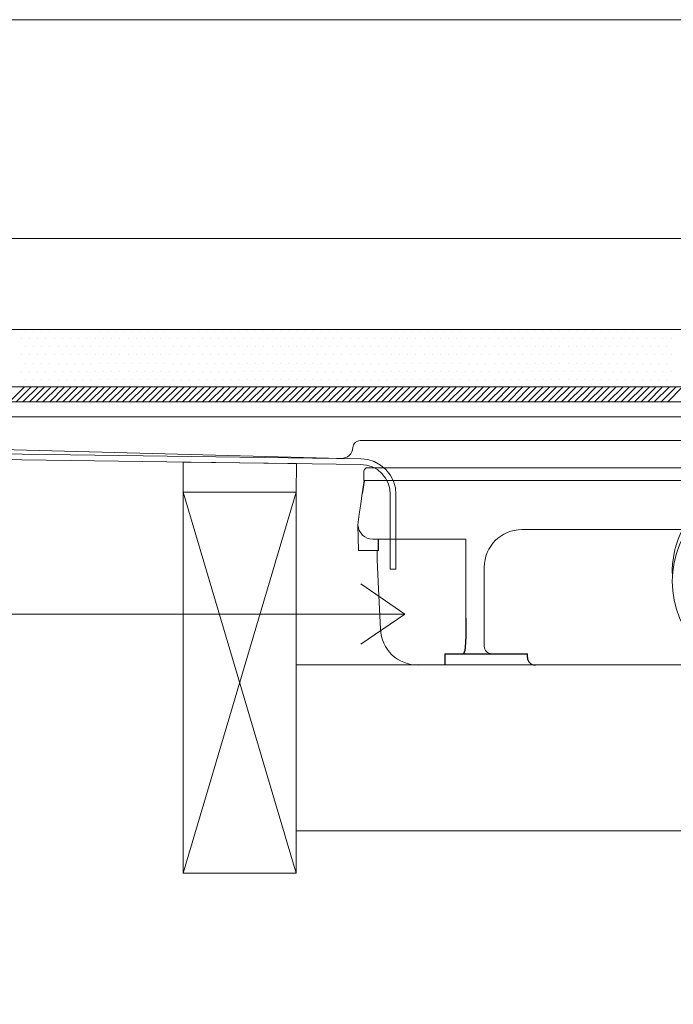
# Model space of a CAD drawing. Units: inches. Extents: x 5 to 2105, y 4 to 1488.
# Drawn here: x 444 to 531, y 543 to 674 of the extents above; entities that cross this region are included whole.
import ezdxf

# ---------------------------------------------------------------- set-up
doc = ezdxf.new("R2010")
doc.units = ezdxf.units.IN
doc.header["$MEASUREMENT"] = 0
doc.layers.add('A52-A--', color=33, linetype='Continuous', lineweight=25)
for name, color, linetype in [('PDF_0', 7, 'Continuous'), ('PDF_A52-A--', 7, 'Continuous'), ('PDF_Dimensions', 7, 'Continuous'), ('PDF_hatch', 7, 'Continuous')]:
    doc.layers.add(name, color=color, linetype=linetype)
doc.layers.add('PDF_A52-S--', color=7, linetype='Continuous', true_color=0x005f7f)

# ---------------------------------------------------------------- blocks, each defined once
blk = doc.blocks.new('1417.0050')
at = {"layer": 'A52-A--', "linetype": 'Continuous', "lineweight": 15}
for p, q in [((106, 0), (-106, 0)), ((-107, -1), (-107, -3.39)), ((107, -1), (107, -3.39)), ((-106.97, -3.39), (-107, -3.39)), ((-106.98, -3.41), (-77, -3.41)), ((-77, -3.41), (-5.81, -3.41)), ((5.8, -3.41), (77, -3.41)), ((106.98, -3.41), (77, -3.41)), ((106.97, -3.39), (107, -3.39)), ((-108.42, -22.01), (-108.6, -15.22)), ((108.42, -22.01), (108.6, -15.22)), ((-65, -16.46), (-63.5, -16.46)), ((-63.5, -16.46), (-22.32, -16.46)), ((22.32, -16.46), (63.5, -16.46)), ((63.5, -16.46), (65, -16.46)), ((-79.9, -19.01), (-104.65, -19.01)), ((-103.17, -19.01), (-103.17, -22.01)), ((-79.9, -24.46), (-79.9, -19.01)), ((79.9, -19.01), (79.9, -24.46)), ((79.9, -19.01), (104.66, -19.01)), ((103.17, -19.01), (103.17, -22.01)), ((-103.17, -22.01), (-108.42, -22.01)), ((-103.5, -22.01), (-103.5, -24.46)), ((103.17, -22.01), (108.42, -22.01)), ((103.29, -22.01), (103.29, -24.46)), ((-75, -47.46), (-75, -26.46)), ((75, -26.46), (75, -47.46)), ((-11.41, -52.45), (-92.81, -52.45)), ((92.6, -52.45), (11.41, -52.45))]:
    blk.add_line(p, q, dxfattribs=at)
at = {"layer": 'A52-A--', "ltscale": 0.2}
for p, q in [((86.87, 0), (86.87, 0)), ((-106.98, -3.41), (-107.46, -6.87)), ((106.98, -3.41), (107.46, -6.87)), ((-85.39, -52.46), (-85.39, -49.46)), ((-85.39, -49.46), (-63.5, -49.46)), ((-63.5, -50.46), (-63.5, -49.46)), ((85.18, -49.46), (63.29, -49.46)), ((63.29, -50.46), (63.29, -49.46)), ((85.18, -52.46), (85.18, -49.46)), ((85.18, -52.46), (85.18, -49.46))]:
    blk.add_line(p, q, dxfattribs=at)
at = {"layer": 'A52-A--', "linetype": 'Continuous', "lineweight": 15, "flags": 128}
for points in [[(-108.6, -15.22), (-108.44, -13.8), (-108.24, -12.39), (-108.01, -10.76), (-107.75, -8.92), (-107.46, -6.87)], [(108.6, -15.22), (108.44, -13.8), (108.24, -12.39), (108.01, -10.76), (107.75, -8.92), (107.46, -6.87)], [(-103.5, -24.46), (-103.1, -32.22), (-102.63, -42.92)], [(-79.88, -39.98), (-79.89, -29), (-79.9, -24.46)], [(79.9, -24.46), (79.89, -35.44), (79.88, -39.98)], [(103.3, -24.46), (102.89, -32.22), (102.43, -42.92)]]:
    blk.add_lwpolyline(points, dxfattribs=at)
at = {"layer": 'A52-A--', "ltscale": 0.2}
for points in [[(-79.88, -39.98), (-79.89, -42.14), (-79.93, -44.78), (-79.99, -46.51), (-80.05, -47.6), (-80.14, -48.57), (-80.5, -49.46)], [(79.88, -39.98), (79.89, -42.14), (79.93, -44.78), (79.99, -46.51), (80.05, -47.6), (80.14, -48.57), (80.5, -49.46)]]:
    blk.add_lwpolyline(points, dxfattribs=at)
at = {"layer": 'A52-A--', "linetype": 'Continuous', "lineweight": 15}
blk.add_circle((0, -30.21), 25, dxfattribs=at)
at = {"layer": 'A52-A--', "ltscale": 0.2}
blk.add_circle((0, -30.21), 22.5, dxfattribs=at)
at = {"layer": 'A52-A--', "linetype": 'Continuous', "lineweight": 15}
for centre, radius, start, end in [((-106, -1), 1, 90, 180), ((106, -1), 1, 0, 90), ((0, -27.73), 25, 357.1714, 182.868), ((-104.63, -15.04), 3.97, 182.6604, 269.6679), ((104.63, -15.04), 3.97, 270.3321, 357.3396), ((-65, -26.46), 10, 90, 180), ((65, -26.46), 10, 0, 90), ((-92.68, -42.5), 9.96, 182.3997, 270.4001), ((92.48, -42.5), 9.96, 269.5999, 357.6003), ((-73, -47.46), 2, 180, 270), ((73, -47.46), 2, 270, 0)]:
    blk.add_arc(centre, radius, start, end, dxfattribs=at)
at = {"layer": 'A52-A--', "ltscale": 0.2}
for centre, start, end in [((-61.5, -50.46), 180, 270), ((61.29, -50.46), 270, 360)]:
    blk.add_arc(centre, 2, start, end, dxfattribs=at)

msp = doc.modelspace()

# ---------------------------------------------------------------- linework, layer by layer
at = {"layer": 'PDF_0', "lineweight": 15}
for points in [[(284.4, 674.27), (801.63, 674.27)], [(359.79, 621.49), (359.79, 633.09), (726.3, 633.09), (726.3, 623.99), (726.3, 623.46), (359.79, 623.46)], [(359.79, 625.48), (726.3, 625.48)], [(400.17, 620.75), (399.8, 620.75), (361.17, 620.75), (360.16, 620.75), (359.15, 620.75), (358.14, 620.75), (357.13, 620.75), (357.13, 621.49), (358.14, 621.49), (359.15, 621.49), (360.16, 621.49), (361.17, 621.49), (399.8, 621.49), (400.17, 621.49), (685.92, 621.49)], [(480.51, 560.84), (465.5, 611.49), (465.5, 615.48), (480.56, 615.27), (480.51, 611.49), (465.5, 560.84)], [(480.51, 588.51), (605.53, 588.51)], [(480.51, 566.48), (605.53, 566.48)]]:
    msp.add_lwpolyline(points, dxfattribs=at)
msp.add_lwpolyline([(400.17, 621.49), (400.17, 620.21), (400.17, 619.23, 0.406546), (401.13, 618.19), (486.5, 615.96, 0.408062), (488.06, 617.41, -0.400418), (489.02, 618.35), (597.05, 618.35, -0.400418), (598.03, 617.4, 0.408062), (599.57, 615.96), (684.91, 618.19)], format="xyb", dxfattribs=at)
msp.add_lwpolyline([(480.51, 611.49), (465.5, 611.49), (465.5, 560.84), (480.51, 560.84)], close=True, dxfattribs=at)
at = {"layer": 'PDF_0', "lineweight": 5}
for points in [[(409.98, 543.41), (409.98, 595.26), (494.94, 595.26), (489.09, 599.31)], [(494.94, 595.26), (489.09, 591.27)]]:
    msp.add_lwpolyline(points, dxfattribs=at)
at = {"layer": 'PDF_A52-A--', "lineweight": 15}
msp.add_lwpolyline([(491.41, 603.72), (491.41, 605.16)], close=True, dxfattribs=at)
at = {"layer": 'PDF_A52-S--', "lineweight": 13}
msp.add_lwpolyline([(376.44, 616.7), (489.07, 615.16), (489.87, 615.05), (490.61, 614.84), (491.31, 614.47), (491.89, 613.94), (492.37, 613.35), (492.74, 612.66), (492.95, 611.92), (493.01, 611.17), (493.01, 601.22), (493.75, 601.22), (493.75, 611.17), (493.7, 612.07), (493.43, 612.93), (493.01, 613.78), (492.42, 614.47), (491.73, 615.05), (490.88, 615.53), (490.03, 615.8), (489.12, 615.91), (376.49, 617.45)], dxfattribs=at)
at = {"layer": 'PDF_Dimensions', "lineweight": 13}
msp.add_lwpolyline([(726.3, 645.17), (359.79, 645.17)], dxfattribs=at)
at = {"layer": 'PDF_hatch', "lineweight": 9}
for points in [[(444.49, 632.98), (444.49, 632.98)], [(445.55, 632.98), (445.55, 632.98)], [(446.67, 632.98), (446.67, 632.98)], [(447.73, 632.98), (447.73, 632.98)], [(448.85, 632.98), (448.85, 632.98)], [(449.97, 632.98), (449.97, 632.98)], [(451.03, 632.98), (451.03, 632.98)], [(452.15, 632.98), (452.15, 632.98)], [(453.21, 632.98), (453.21, 632.98)], [(454.33, 632.98), (454.33, 632.98)], [(455.39, 632.98), (455.39, 632.98)], [(456.51, 632.98), (456.51, 632.98)], [(457.63, 632.98), (457.63, 632.98)], [(458.69, 632.98), (458.69, 632.98)], [(459.81, 632.98), (459.81, 632.98)], [(460.87, 632.98), (460.87, 632.98)], [(461.99, 632.98), (461.99, 632.98)], [(463.06, 632.98), (463.06, 632.98)], [(464.17, 632.98), (464.17, 632.98)], [(465.24, 632.98), (465.24, 632.98)], [(466.35, 632.98), (466.35, 632.98)], [(467.47, 632.98), (467.47, 632.98)], [(468.53, 632.98), (468.53, 632.98)], [(469.65, 632.98), (469.65, 632.98)], [(470.72, 632.98), (470.72, 632.98)], [(471.83, 632.98), (471.83, 632.98)], [(472.9, 632.98), (472.9, 632.98)], [(474.01, 632.98), (474.01, 632.98)], [(475.08, 632.98), (475.08, 632.98)], [(476.2, 632.98), (476.2, 632.98)], [(477.31, 632.98), (477.31, 632.98)], [(478.38, 632.98), (478.38, 632.98)], [(479.49, 632.98), (479.49, 632.98)], [(480.56, 632.98), (480.56, 632.98)], [(481.68, 632.98), (481.68, 632.98)], [(482.74, 632.98), (482.74, 632.98)], [(483.86, 632.98), (483.86, 632.98)], [(484.92, 632.98), (484.92, 632.98)], [(486.04, 632.98), (486.04, 632.98)], [(487.16, 632.98), (487.16, 632.98)], [(488.22, 632.98), (488.22, 632.98)], [(489.34, 632.98), (489.34, 632.98)], [(490.4, 632.98), (490.4, 632.98)], [(491.52, 632.98), (491.52, 632.98)], [(492.58, 632.98), (492.58, 632.98)], [(493.7, 632.98), (493.7, 632.98)], [(494.76, 632.98), (494.76, 632.98)], [(495.88, 632.98), (495.88, 632.98)], [(497, 632.98), (497, 632.98)], [(498.06, 632.98), (498.06, 632.98)], [(499.18, 632.98), (499.18, 632.98)], [(500.24, 632.98), (500.24, 632.98)], [(501.36, 632.98), (501.36, 632.98)], [(502.42, 632.98), (502.42, 632.98)], [(503.54, 632.98), (503.54, 632.98)], [(504.66, 632.98), (504.66, 632.98)], [(505.72, 632.98), (505.72, 632.98)], [(506.84, 632.98), (506.84, 632.98)], [(507.9, 632.98), (507.9, 632.98)], [(509.02, 632.98), (509.02, 632.98)], [(510.09, 632.98), (510.09, 632.98)], [(511.2, 632.98), (511.2, 632.98)], [(512.27, 632.98), (512.27, 632.98)], [(513.38, 632.98), (513.38, 632.98)], [(514.5, 632.98), (514.5, 632.98)], [(515.57, 632.98), (515.57, 632.98)], [(516.68, 632.98), (516.68, 632.98)], [(517.75, 632.98), (517.75, 632.98)], [(518.86, 632.98), (518.86, 632.98)], [(519.93, 632.98), (519.93, 632.98)], [(521.05, 632.98), (521.05, 632.98)], [(522.11, 632.98), (522.11, 632.98)], [(523.23, 632.98), (523.23, 632.98)], [(524.34, 632.98), (524.34, 632.98)], [(525.41, 632.98), (525.41, 632.98)], [(526.53, 632.98), (526.53, 632.98)], [(527.59, 632.98), (527.59, 632.98)], [(528.71, 632.98), (528.71, 632.98)], [(529.77, 632.98), (529.77, 632.98)], [(443.96, 631.92), (443.96, 631.92)], [(444.49, 630.8), (444.49, 630.8)], [(445.02, 631.92), (445.02, 631.92)], [(445.55, 630.8), (445.55, 630.8)], [(446.14, 631.92), (446.14, 631.92)], [(446.67, 630.8), (446.67, 630.8)], [(447.2, 631.92), (447.2, 631.92)], [(447.73, 630.8), (447.73, 630.8)], [(448.32, 631.92), (448.32, 631.92)], [(448.85, 630.8), (448.85, 630.8)], [(449.38, 631.92), (449.38, 631.92)], [(449.97, 630.8), (449.97, 630.8)], [(450.5, 631.92), (450.5, 631.92)], [(451.03, 630.8), (451.03, 630.8)], [(451.56, 631.92), (451.56, 631.92)], [(452.15, 630.8), (452.15, 630.8)], [(452.68, 631.92), (452.68, 631.92)], [(453.21, 630.8), (453.21, 630.8)], [(453.8, 631.92), (453.8, 631.92)], [(454.33, 630.8), (454.33, 630.8)], [(454.86, 631.92), (454.86, 631.92)], [(455.39, 630.8), (455.39, 630.8)], [(455.98, 631.92), (455.98, 631.92)], [(456.51, 630.8), (456.51, 630.8)], [(457.04, 631.92), (457.04, 631.92)], [(457.63, 630.8), (457.63, 630.8)], [(458.16, 631.92), (458.16, 631.92)], [(458.69, 630.8), (458.69, 630.8)], [(459.22, 631.92), (459.22, 631.92)], [(459.81, 630.8), (459.81, 630.8)], [(460.34, 631.92), (460.34, 631.92)], [(460.87, 630.8), (460.87, 630.8)], [(461.41, 631.92), (461.41, 631.92)], [(461.99, 630.8), (461.99, 630.8)], [(462.52, 631.92), (462.52, 631.92)], [(463.06, 630.8), (463.06, 630.8)], [(463.64, 631.92), (463.64, 631.92)], [(464.17, 630.8), (464.17, 630.8)], [(464.7, 631.92), (464.7, 631.92)], [(465.24, 630.8), (465.24, 630.8)], [(465.82, 631.92), (465.82, 631.92)], [(466.35, 630.8), (466.35, 630.8)], [(466.89, 631.92), (466.89, 631.92)], [(467.47, 630.8), (467.47, 630.8)], [(468, 631.92), (468, 631.92)], [(468.53, 630.8), (468.53, 630.8)], [(469.07, 631.92), (469.07, 631.92)], [(469.65, 630.8), (469.65, 630.8)], [(470.18, 631.92), (470.18, 631.92)], [(470.72, 630.8), (470.72, 630.8)], [(471.25, 631.92), (471.25, 631.92)], [(471.83, 630.8), (471.83, 630.8)], [(472.37, 631.92), (472.37, 631.92)], [(472.9, 630.8), (472.9, 630.8)], [(473.48, 631.92), (473.48, 631.92)], [(474.01, 630.8), (474.01, 630.8)], [(474.55, 631.92), (474.55, 631.92)], [(475.08, 630.8), (475.08, 630.8)], [(475.66, 631.92), (475.66, 631.92)], [(476.2, 630.8), (476.2, 630.8)], [(476.73, 631.92), (476.73, 631.92)], [(477.31, 630.8), (477.31, 630.8)], [(477.85, 631.92), (477.85, 631.92)], [(478.38, 630.8), (478.38, 630.8)], [(478.91, 631.92), (478.91, 631.92)], [(479.49, 630.8), (479.49, 630.8)], [(480.03, 631.92), (480.03, 631.92)], [(480.56, 630.8), (480.56, 630.8)], [(481.14, 631.92), (481.14, 631.92)], [(481.68, 630.8), (481.68, 630.8)], [(482.21, 631.92), (482.21, 631.92)], [(482.74, 630.8), (482.74, 630.8)], [(483.33, 631.92), (483.33, 631.92)], [(483.86, 630.8), (483.86, 630.8)], [(484.39, 631.92), (484.39, 631.92)], [(484.92, 630.8), (484.92, 630.8)], [(485.51, 631.92), (485.51, 631.92)], [(486.04, 630.8), (486.04, 630.8)], [(486.57, 631.92), (486.57, 631.92)], [(487.16, 630.8), (487.16, 630.8)], [(487.69, 631.92), (487.69, 631.92)], [(488.22, 630.8), (488.22, 630.8)], [(488.75, 631.92), (488.75, 631.92)], [(489.34, 630.8), (489.34, 630.8)], [(489.87, 631.92), (489.87, 631.92)], [(490.4, 630.8), (490.4, 630.8)], [(490.99, 631.92), (490.99, 631.92)], [(491.52, 630.8), (491.52, 630.8)], [(492.05, 631.92), (492.05, 631.92)], [(492.58, 630.8), (492.58, 630.8)], [(493.17, 631.92), (493.17, 631.92)], [(493.7, 630.8), (493.7, 630.8)], [(494.23, 631.92), (494.23, 631.92)], [(494.76, 630.8), (494.76, 630.8)], [(495.35, 631.92), (495.35, 631.92)], [(495.88, 630.8), (495.88, 630.8)], [(496.41, 631.92), (496.41, 631.92)], [(497, 630.8), (497, 630.8)], [(497.53, 631.92), (497.53, 631.92)], [(498.06, 630.8), (498.06, 630.8)], [(498.59, 631.92), (498.59, 631.92)], [(499.18, 630.8), (499.18, 630.8)], [(499.71, 631.92), (499.71, 631.92)], [(500.24, 630.8), (500.24, 630.8)], [(500.83, 631.92), (500.83, 631.92)], [(501.36, 630.8), (501.36, 630.8)], [(501.89, 631.92), (501.89, 631.92)], [(502.42, 630.8), (502.42, 630.8)], [(503.01, 631.92), (503.01, 631.92)], [(503.54, 630.8), (503.54, 630.8)], [(504.07, 631.92), (504.07, 631.92)], [(504.66, 630.8), (504.66, 630.8)], [(505.19, 631.92), (505.19, 631.92)], [(505.72, 630.8), (505.72, 630.8)], [(506.26, 631.92), (506.26, 631.92)], [(506.84, 630.8), (506.84, 630.8)], [(507.37, 631.92), (507.37, 631.92)], [(507.9, 630.8), (507.9, 630.8)], [(508.44, 631.92), (508.44, 631.92)], [(509.02, 630.8), (509.02, 630.8)], [(509.55, 631.92), (509.55, 631.92)], [(510.09, 630.8), (510.09, 630.8)], [(510.67, 631.92), (510.67, 631.92)], [(511.2, 630.8), (511.2, 630.8)], [(511.74, 631.92), (511.74, 631.92)], [(512.27, 630.8), (512.27, 630.8)], [(512.85, 631.92), (512.85, 631.92)], [(513.38, 630.8), (513.38, 630.8)], [(513.92, 631.92), (513.92, 631.92)], [(514.5, 630.8), (514.5, 630.8)], [(515.03, 631.92), (515.03, 631.92)], [(515.57, 630.8), (515.57, 630.8)], [(516.1, 631.92), (516.1, 631.92)], [(516.68, 630.8), (516.68, 630.8)], [(517.22, 631.92), (517.22, 631.92)], [(517.75, 630.8), (517.75, 630.8)], [(518.28, 631.92), (518.28, 631.92)], [(518.86, 630.8), (518.86, 630.8)], [(519.4, 631.92), (519.4, 631.92)], [(519.93, 630.8), (519.93, 630.8)], [(520.51, 631.92), (520.51, 631.92)], [(521.05, 630.8), (521.05, 630.8)], [(521.58, 631.92), (521.58, 631.92)], [(522.11, 630.8), (522.11, 630.8)], [(522.69, 631.92), (522.69, 631.92)], [(523.23, 630.8), (523.23, 630.8)], [(523.76, 631.92), (523.76, 631.92)], [(524.34, 630.8), (524.34, 630.8)], [(524.88, 631.92), (524.88, 631.92)], [(525.41, 630.8), (525.41, 630.8)], [(525.94, 631.92), (525.94, 631.92)], [(526.53, 630.8), (526.53, 630.8)], [(527.06, 631.92), (527.06, 631.92)], [(527.59, 630.8), (527.59, 630.8)], [(528.17, 631.92), (528.17, 631.92)], [(528.71, 630.8), (528.71, 630.8)], [(529.24, 631.92), (529.24, 631.92)], [(529.77, 630.8), (529.77, 630.8)], [(530.36, 631.92), (530.36, 631.92)], [(443.96, 629.74), (443.96, 629.74)], [(445.02, 629.74), (445.02, 629.74)], [(446.14, 629.74), (446.14, 629.74)], [(447.2, 629.74), (447.2, 629.74)], [(448.32, 629.74), (448.32, 629.74)], [(449.38, 629.74), (449.38, 629.74)], [(450.5, 629.74), (450.5, 629.74)], [(451.56, 629.74), (451.56, 629.74)], [(452.68, 629.74), (452.68, 629.74)], [(453.8, 629.74), (453.8, 629.74)], [(454.86, 629.74), (454.86, 629.74)], [(455.98, 629.74), (455.98, 629.74)], [(457.04, 629.74), (457.04, 629.74)], [(458.16, 629.74), (458.16, 629.74)], [(459.22, 629.74), (459.22, 629.74)], [(460.34, 629.74), (460.34, 629.74)], [(461.41, 629.74), (461.41, 629.74)], [(462.52, 629.74), (462.52, 629.74)], [(463.64, 629.74), (463.64, 629.74)], [(464.7, 629.74), (464.7, 629.74)], [(465.82, 629.74), (465.82, 629.74)], [(466.89, 629.74), (466.89, 629.74)], [(468, 629.74), (468, 629.74)], [(469.07, 629.74), (469.07, 629.74)], [(470.18, 629.74), (470.18, 629.74)], [(471.25, 629.74), (471.25, 629.74)], [(472.37, 629.74), (472.37, 629.74)], [(473.48, 629.74), (473.48, 629.74)], [(474.55, 629.74), (474.55, 629.74)], [(475.66, 629.74), (475.66, 629.74)], [(476.73, 629.74), (476.73, 629.74)], [(477.85, 629.74), (477.85, 629.74)], [(478.91, 629.74), (478.91, 629.74)], [(480.03, 629.74), (480.03, 629.74)], [(481.14, 629.74), (481.14, 629.74)], [(482.21, 629.74), (482.21, 629.74)], [(483.33, 629.74), (483.33, 629.74)], [(484.39, 629.74), (484.39, 629.74)], [(485.51, 629.74), (485.51, 629.74)], [(486.57, 629.74), (486.57, 629.74)], [(487.69, 629.74), (487.69, 629.74)], [(488.75, 629.74), (488.75, 629.74)], [(489.87, 629.74), (489.87, 629.74)], [(490.99, 629.74), (490.99, 629.74)], [(492.05, 629.74), (492.05, 629.74)], [(493.17, 629.74), (493.17, 629.74)], [(494.23, 629.74), (494.23, 629.74)], [(495.35, 629.74), (495.35, 629.74)], [(496.41, 629.74), (496.41, 629.74)], [(497.53, 629.74), (497.53, 629.74)], [(498.59, 629.74), (498.59, 629.74)], [(499.71, 629.74), (499.71, 629.74)], [(500.83, 629.74), (500.83, 629.74)], [(501.89, 629.74), (501.89, 629.74)], [(503.01, 629.74), (503.01, 629.74)], [(504.07, 629.74), (504.07, 629.74)], [(505.19, 629.74), (505.19, 629.74)], [(506.26, 629.74), (506.26, 629.74)], [(507.37, 629.74), (507.37, 629.74)], [(508.44, 629.74), (508.44, 629.74)], [(509.55, 629.74), (509.55, 629.74)], [(510.67, 629.74), (510.67, 629.74)], [(511.74, 629.74), (511.74, 629.74)], [(512.85, 629.74), (512.85, 629.74)], [(513.92, 629.74), (513.92, 629.74)], [(515.03, 629.74), (515.03, 629.74)], [(516.1, 629.74), (516.1, 629.74)], [(517.22, 629.74), (517.22, 629.74)], [(518.28, 629.74), (518.28, 629.74)], [(519.4, 629.74), (519.4, 629.74)], [(520.51, 629.74), (520.51, 629.74)], [(521.58, 629.74), (521.58, 629.74)], [(522.69, 629.74), (522.69, 629.74)], [(523.76, 629.74), (523.76, 629.74)], [(524.88, 629.74), (524.88, 629.74)], [(525.94, 629.74), (525.94, 629.74)], [(527.06, 629.74), (527.06, 629.74)], [(528.17, 629.74), (528.17, 629.74)], [(529.24, 629.74), (529.24, 629.74)], [(530.36, 629.74), (530.36, 629.74)], [(444.49, 628.62), (444.49, 628.62)], [(445.55, 628.62), (445.55, 628.62)], [(446.67, 628.62), (446.67, 628.62)], [(447.73, 628.62), (447.73, 628.62)], [(448.85, 628.62), (448.85, 628.62)], [(449.97, 628.62), (449.97, 628.62)], [(451.03, 628.62), (451.03, 628.62)], [(452.15, 628.62), (452.15, 628.62)], [(453.21, 628.62), (453.21, 628.62)], [(454.33, 628.62), (454.33, 628.62)], [(455.39, 628.62), (455.39, 628.62)], [(456.51, 628.62), (456.51, 628.62)], [(457.63, 628.62), (457.63, 628.62)], [(458.69, 628.62), (458.69, 628.62)], [(459.81, 628.62), (459.81, 628.62)], [(460.87, 628.62), (460.87, 628.62)], [(461.99, 628.62), (461.99, 628.62)], [(463.06, 628.62), (463.06, 628.62)], [(464.17, 628.62), (464.17, 628.62)], [(465.24, 628.62), (465.24, 628.62)], [(466.35, 628.62), (466.35, 628.62)], [(467.47, 628.62), (467.47, 628.62)], [(468.53, 628.62), (468.53, 628.62)], [(469.65, 628.62), (469.65, 628.62)], [(470.72, 628.62), (470.72, 628.62)], [(471.83, 628.62), (471.83, 628.62)], [(472.9, 628.62), (472.9, 628.62)], [(474.01, 628.62), (474.01, 628.62)], [(475.08, 628.62), (475.08, 628.62)], [(476.2, 628.62), (476.2, 628.62)], [(477.31, 628.62), (477.31, 628.62)], [(478.38, 628.62), (478.38, 628.62)], [(479.49, 628.62), (479.49, 628.62)], [(480.56, 628.62), (480.56, 628.62)], [(481.68, 628.62), (481.68, 628.62)], [(482.74, 628.62), (482.74, 628.62)], [(483.86, 628.62), (483.86, 628.62)], [(484.92, 628.62), (484.92, 628.62)], [(486.04, 628.62), (486.04, 628.62)], [(487.16, 628.62), (487.16, 628.62)], [(488.22, 628.62), (488.22, 628.62)], [(489.34, 628.62), (489.34, 628.62)], [(490.4, 628.62), (490.4, 628.62)], [(491.52, 628.62), (491.52, 628.62)], [(492.58, 628.62), (492.58, 628.62)], [(493.7, 628.62), (493.7, 628.62)], [(494.76, 628.62), (494.76, 628.62)], [(495.88, 628.62), (495.88, 628.62)], [(497, 628.62), (497, 628.62)], [(498.06, 628.62), (498.06, 628.62)], [(499.18, 628.62), (499.18, 628.62)], [(500.24, 628.62), (500.24, 628.62)], [(501.36, 628.62), (501.36, 628.62)], [(502.42, 628.62), (502.42, 628.62)], [(503.54, 628.62), (503.54, 628.62)], [(504.66, 628.62), (504.66, 628.62)], [(505.72, 628.62), (505.72, 628.62)], [(506.84, 628.62), (506.84, 628.62)], [(507.9, 628.62), (507.9, 628.62)], [(509.02, 628.62), (509.02, 628.62)], [(510.09, 628.62), (510.09, 628.62)], [(511.2, 628.62), (511.2, 628.62)], [(512.27, 628.62), (512.27, 628.62)], [(513.38, 628.62), (513.38, 628.62)], [(514.5, 628.62), (514.5, 628.62)], [(515.57, 628.62), (515.57, 628.62)], [(516.68, 628.62), (516.68, 628.62)], [(517.75, 628.62), (517.75, 628.62)], [(518.86, 628.62), (518.86, 628.62)], [(519.93, 628.62), (519.93, 628.62)], [(521.05, 628.62), (521.05, 628.62)], [(522.11, 628.62), (522.11, 628.62)], [(523.23, 628.62), (523.23, 628.62)], [(524.34, 628.62), (524.34, 628.62)], [(525.41, 628.62), (525.41, 628.62)], [(526.53, 628.62), (526.53, 628.62)], [(527.59, 628.62), (527.59, 628.62)], [(528.71, 628.62), (528.71, 628.62)], [(529.77, 628.62), (529.77, 628.62)], [(443.96, 627.56), (443.96, 627.56)], [(445.02, 627.56), (445.02, 627.56)], [(446.14, 627.56), (446.14, 627.56)], [(447.2, 627.56), (447.2, 627.56)], [(448.32, 627.56), (448.32, 627.56)], [(449.38, 627.56), (449.38, 627.56)], [(450.5, 627.56), (450.5, 627.56)], [(451.56, 627.56), (451.56, 627.56)], [(452.68, 627.56), (452.68, 627.56)], [(453.8, 627.56), (453.8, 627.56)], [(454.86, 627.56), (454.86, 627.56)], [(455.98, 627.56), (455.98, 627.56)], [(457.04, 627.56), (457.04, 627.56)], [(458.16, 627.56), (458.16, 627.56)], [(459.22, 627.56), (459.22, 627.56)], [(460.34, 627.56), (460.34, 627.56)], [(461.41, 627.56), (461.41, 627.56)], [(462.52, 627.56), (462.52, 627.56)], [(463.64, 627.56), (463.64, 627.56)], [(464.7, 627.56), (464.7, 627.56)], [(465.82, 627.56), (465.82, 627.56)], [(466.89, 627.56), (466.89, 627.56)], [(468, 627.56), (468, 627.56)], [(469.07, 627.56), (469.07, 627.56)], [(470.18, 627.56), (470.18, 627.56)], [(471.25, 627.56), (471.25, 627.56)], [(472.37, 627.56), (472.37, 627.56)], [(473.48, 627.56), (473.48, 627.56)], [(474.55, 627.56), (474.55, 627.56)], [(475.66, 627.56), (475.66, 627.56)], [(476.73, 627.56), (476.73, 627.56)], [(477.85, 627.56), (477.85, 627.56)], [(478.91, 627.56), (478.91, 627.56)], [(480.03, 627.56), (480.03, 627.56)], [(481.14, 627.56), (481.14, 627.56)], [(482.21, 627.56), (482.21, 627.56)], [(483.33, 627.56), (483.33, 627.56)], [(484.39, 627.56), (484.39, 627.56)], [(485.51, 627.56), (485.51, 627.56)], [(486.57, 627.56), (486.57, 627.56)], [(487.69, 627.56), (487.69, 627.56)], [(488.75, 627.56), (488.75, 627.56)], [(489.87, 627.56), (489.87, 627.56)], [(490.99, 627.56), (490.99, 627.56)], [(492.05, 627.56), (492.05, 627.56)], [(493.17, 627.56), (493.17, 627.56)], [(494.23, 627.56), (494.23, 627.56)], [(495.35, 627.56), (495.35, 627.56)], [(496.41, 627.56), (496.41, 627.56)], [(497.53, 627.56), (497.53, 627.56)], [(498.59, 627.56), (498.59, 627.56)], [(499.71, 627.56), (499.71, 627.56)], [(500.83, 627.56), (500.83, 627.56)], [(501.89, 627.56), (501.89, 627.56)], [(503.01, 627.56), (503.01, 627.56)], [(504.07, 627.56), (504.07, 627.56)], [(505.19, 627.56), (505.19, 627.56)], [(506.26, 627.56), (506.26, 627.56)], [(507.37, 627.56), (507.37, 627.56)], [(508.44, 627.56), (508.44, 627.56)], [(509.55, 627.56), (509.55, 627.56)], [(510.67, 627.56), (510.67, 627.56)], [(511.74, 627.56), (511.74, 627.56)], [(512.85, 627.56), (512.85, 627.56)], [(513.92, 627.56), (513.92, 627.56)], [(515.03, 627.56), (515.03, 627.56)], [(516.1, 627.56), (516.1, 627.56)], [(517.22, 627.56), (517.22, 627.56)], [(518.28, 627.56), (518.28, 627.56)], [(519.4, 627.56), (519.4, 627.56)], [(520.51, 627.56), (520.51, 627.56)], [(521.58, 627.56), (521.58, 627.56)], [(522.69, 627.56), (522.69, 627.56)], [(523.76, 627.56), (523.76, 627.56)], [(524.88, 627.56), (524.88, 627.56)], [(525.94, 627.56), (525.94, 627.56)], [(527.06, 627.56), (527.06, 627.56)], [(528.17, 627.56), (528.17, 627.56)], [(529.24, 627.56), (529.24, 627.56)], [(530.36, 627.56), (530.36, 627.56)], [(444.49, 626.44), (444.49, 626.44)], [(445.55, 626.44), (445.55, 626.44)], [(446.67, 626.44), (446.67, 626.44)], [(447.73, 626.44), (447.73, 626.44)], [(448.85, 626.44), (448.85, 626.44)], [(449.97, 626.44), (449.97, 626.44)], [(451.03, 626.44), (451.03, 626.44)], [(452.15, 626.44), (452.15, 626.44)], [(453.21, 626.44), (453.21, 626.44)], [(454.33, 626.44), (454.33, 626.44)], [(455.39, 626.44), (455.39, 626.44)], [(456.51, 626.44), (456.51, 626.44)], [(457.63, 626.44), (457.63, 626.44)], [(458.69, 626.44), (458.69, 626.44)], [(459.81, 626.44), (459.81, 626.44)], [(460.87, 626.44), (460.87, 626.44)], [(461.99, 626.44), (461.99, 626.44)], [(463.06, 626.44), (463.06, 626.44)], [(464.17, 626.44), (464.17, 626.44)], [(465.24, 626.44), (465.24, 626.44)], [(466.35, 626.44), (466.35, 626.44)], [(467.47, 626.44), (467.47, 626.44)], [(468.53, 626.44), (468.53, 626.44)], [(469.65, 626.44), (469.65, 626.44)], [(470.72, 626.44), (470.72, 626.44)], [(471.83, 626.44), (471.83, 626.44)], [(472.9, 626.44), (472.9, 626.44)], [(474.01, 626.44), (474.01, 626.44)], [(475.08, 626.44), (475.08, 626.44)], [(476.2, 626.44), (476.2, 626.44)], [(477.31, 626.44), (477.31, 626.44)], [(478.38, 626.44), (478.38, 626.44)], [(479.49, 626.44), (479.49, 626.44)], [(480.56, 626.44), (480.56, 626.44)], [(481.68, 626.44), (481.68, 626.44)], [(482.74, 626.44), (482.74, 626.44)], [(483.86, 626.44), (483.86, 626.44)], [(484.92, 626.44), (484.92, 626.44)], [(486.04, 626.44), (486.04, 626.44)], [(487.16, 626.44), (487.16, 626.44)], [(488.22, 626.44), (488.22, 626.44)], [(489.34, 626.44), (489.34, 626.44)], [(490.4, 626.44), (490.4, 626.44)], [(491.52, 626.44), (491.52, 626.44)], [(492.58, 626.44), (492.58, 626.44)], [(493.7, 626.44), (493.7, 626.44)], [(494.76, 626.44), (494.76, 626.44)], [(495.88, 626.44), (495.88, 626.44)], [(497, 626.44), (497, 626.44)], [(498.06, 626.44), (498.06, 626.44)], [(499.18, 626.44), (499.18, 626.44)], [(500.24, 626.44), (500.24, 626.44)], [(501.36, 626.44), (501.36, 626.44)], [(502.42, 626.44), (502.42, 626.44)], [(503.54, 626.44), (503.54, 626.44)], [(504.66, 626.44), (504.66, 626.44)], [(505.72, 626.44), (505.72, 626.44)], [(506.84, 626.44), (506.84, 626.44)], [(507.9, 626.44), (507.9, 626.44)], [(509.02, 626.44), (509.02, 626.44)], [(510.09, 626.44), (510.09, 626.44)], [(511.2, 626.44), (511.2, 626.44)], [(512.27, 626.44), (512.27, 626.44)], [(513.38, 626.44), (513.38, 626.44)], [(514.5, 626.44), (514.5, 626.44)], [(515.57, 626.44), (515.57, 626.44)], [(516.68, 626.44), (516.68, 626.44)], [(517.75, 626.44), (517.75, 626.44)], [(518.86, 626.44), (518.86, 626.44)], [(519.93, 626.44), (519.93, 626.44)], [(521.05, 626.44), (521.05, 626.44)], [(522.11, 626.44), (522.11, 626.44)], [(523.23, 626.44), (523.23, 626.44)], [(524.34, 626.44), (524.34, 626.44)], [(525.41, 626.44), (525.41, 626.44)], [(526.53, 626.44), (526.53, 626.44)], [(527.59, 626.44), (527.59, 626.44)], [(528.71, 626.44), (528.71, 626.44)], [(529.77, 626.44), (529.77, 626.44)], [(442.41, 623.46), (444.38, 625.48)], [(443.26, 623.46), (445.29, 625.48)], [(444.17, 623.46), (446.19, 625.48)], [(445.07, 623.46), (447.04, 625.48)], [(445.92, 623.46), (447.95, 625.48)], [(446.83, 623.46), (448.85, 625.48)], [(447.73, 623.46), (449.7, 625.48)], [(448.58, 623.46), (450.61, 625.48)], [(449.49, 623.46), (451.46, 625.48)], [(450.34, 623.46), (452.36, 625.48)], [(451.24, 623.46), (453.27, 625.48)], [(452.15, 623.46), (454.12, 625.48)], [(453, 623.46), (455.02, 625.48)], [(453.9, 623.46), (455.87, 625.48)], [(454.76, 623.46), (456.78, 625.48)], [(455.66, 623.46), (457.68, 625.48)], [(456.56, 623.46), (458.53, 625.48)], [(457.42, 623.46), (459.44, 625.48)], [(458.32, 623.46), (460.34, 625.48)], [(459.22, 623.46), (461.19, 625.48)], [(460.08, 623.46), (462.1, 625.48)], [(460.98, 623.46), (462.95, 625.48)], [(461.83, 623.46), (463.85, 625.48)], [(462.74, 623.46), (464.76, 625.48)], [(463.64, 623.46), (465.61, 625.48)], [(464.49, 623.46), (466.51, 625.48)], [(465.4, 623.46), (467.36, 625.48)], [(466.25, 623.46), (468.27, 625.48)], [(467.15, 623.46), (469.17, 625.48)], [(468.06, 623.46), (470.02, 625.48)], [(468.91, 623.46), (470.93, 625.48)], [(469.81, 623.46), (471.78, 625.48)], [(470.72, 623.46), (472.68, 625.48)], [(471.57, 623.46), (473.59, 625.48)], [(472.47, 623.46), (474.44, 625.48)], [(473.32, 623.46), (475.34, 625.48)], [(474.23, 623.46), (476.25, 625.48)], [(475.13, 623.46), (477.1, 625.48)], [(475.98, 623.46), (478, 625.48)], [(476.89, 623.46), (478.86, 625.48)], [(477.74, 623.46), (479.76, 625.48)], [(478.64, 623.46), (480.67, 625.48)], [(479.55, 623.46), (481.52, 625.48)], [(480.4, 623.46), (482.42, 625.48)], [(481.3, 623.46), (483.27, 625.48)], [(482.15, 623.46), (484.18, 625.48)], [(483.06, 623.46), (485.08, 625.48)], [(483.96, 623.46), (485.93, 625.48)], [(484.81, 623.46), (486.84, 625.48)], [(485.72, 623.46), (487.74, 625.48)], [(486.62, 623.46), (488.59, 625.48)], [(487.47, 623.46), (489.5, 625.48)], [(488.38, 623.46), (490.35, 625.48)], [(489.23, 623.46), (491.25, 625.48)], [(490.14, 623.46), (492.16, 625.48)], [(491.04, 623.46), (493.01, 625.48)], [(491.89, 623.46), (493.91, 625.48)], [(492.8, 623.46), (494.76, 625.48)], [(493.65, 623.46), (495.67, 625.48)], [(494.55, 623.46), (496.57, 625.48)], [(495.46, 623.46), (497.42, 625.48)], [(496.31, 623.46), (498.33, 625.48)], [(497.21, 623.46), (499.23, 625.48)], [(498.12, 623.46), (500.08, 625.48)], [(498.97, 623.46), (500.99, 625.48)], [(499.87, 623.46), (501.84, 625.48)], [(500.72, 623.46), (502.74, 625.48)], [(501.63, 623.46), (503.65, 625.48)], [(502.53, 623.46), (504.5, 625.48)], [(503.38, 623.46), (505.4, 625.48)], [(504.29, 623.46), (506.26, 625.48)], [(505.14, 623.46), (507.16, 625.48)], [(506.04, 623.46), (508.06, 625.48)], [(506.95, 623.46), (508.92, 625.48)], [(507.8, 623.46), (509.82, 625.48)], [(508.7, 623.46), (510.67, 625.48)], [(509.61, 623.46), (511.58, 625.48)], [(510.46, 623.46), (512.48, 625.48)], [(511.36, 623.46), (513.33, 625.48)], [(512.21, 623.46), (514.24, 625.48)], [(513.12, 623.46), (515.14, 625.48)], [(514.02, 623.46), (515.99, 625.48)], [(514.87, 623.46), (516.9, 625.48)], [(515.78, 623.46), (517.75, 625.48)], [(516.63, 623.46), (518.65, 625.48)], [(517.53, 623.46), (519.56, 625.48)], [(518.44, 623.46), (520.41, 625.48)], [(519.29, 623.46), (521.31, 625.48)], [(520.19, 623.46), (522.16, 625.48)], [(521.05, 623.46), (523.07, 625.48)], [(521.95, 623.46), (523.97, 625.48)], [(522.85, 623.46), (524.82, 625.48)], [(523.71, 623.46), (525.73, 625.48)], [(524.61, 623.46), (526.63, 625.48)], [(525.51, 623.46), (527.48, 625.48)], [(526.37, 623.46), (528.39, 625.48)], [(527.27, 623.46), (529.24, 625.48)], [(528.12, 623.46), (530.14, 625.48)], [(529.03, 623.46), (531.05, 625.48)], [(529.93, 623.46), (531.9, 625.48)]]:
    msp.add_lwpolyline(points, dxfattribs=at)

# ---------------------------------------------------------------- block references
at = {"layer": 'A52-A--', "xscale": 0.5, "yscale": 0.5, "zscale": 0.5}
msp.add_blockref('1417.0050', (543.02, 614.73), dxfattribs=at)

doc.saveas('drawing.dxf')
